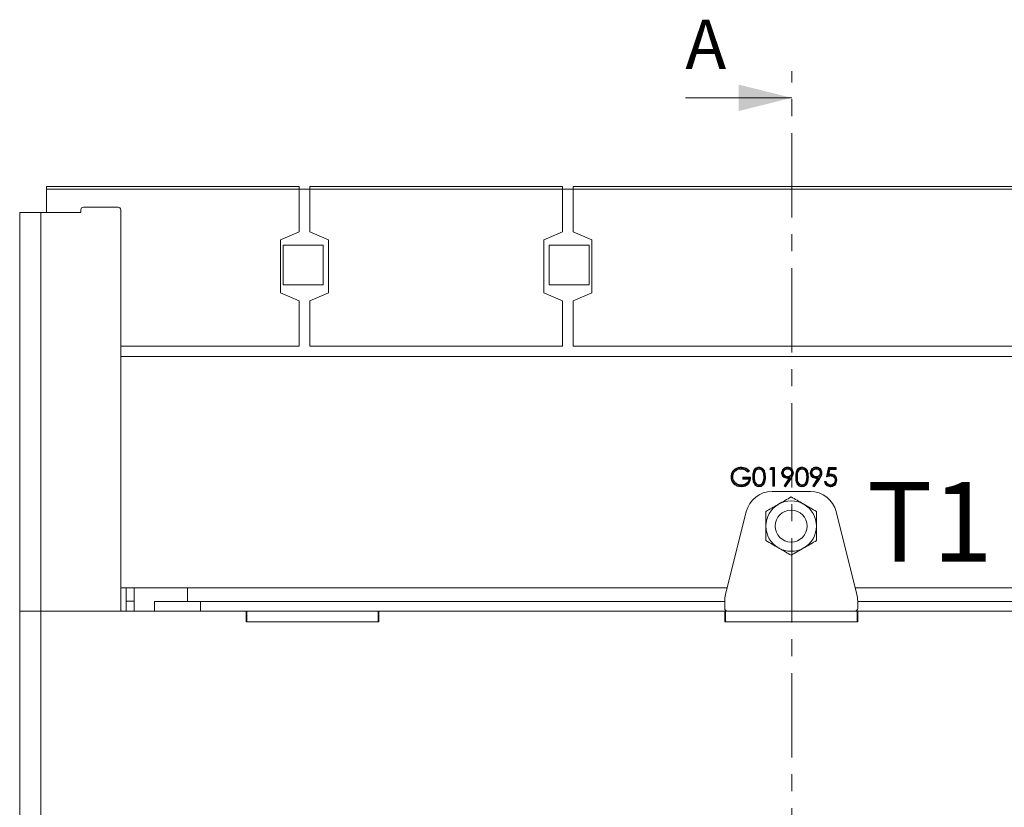
# Model space of a CAD drawing. Extents: x -5366 to -1512, y 1399 to 4105.
# Drawn here: x -3413 to -3043, y 3776 to 4073 of the extents above; entities that cross this region are included whole.
import ezdxf

# ---------------------------------------------------------------- set-up
doc = ezdxf.new("R2010")
doc.units = 0
doc.header["$LTSCALE"] = 5
doc.linetypes.add('CENTER', pattern=[10.16, 6.35, -1.27, 1.27, -1.27])
doc.styles.add('STANDARD-BrunnerGroßer Text', font='arial.ttf')

msp = doc.modelspace()

# ---------------------------------------------------------------- linework, layer by layer
at = {"color": 7, "linetype": 'CENTER', "lineweight": 15}
msp.add_line((-3123.07, 2728.34), (-3123.07, 4053.33), dxfattribs=at)
at = {"color": 7, "linetype": 'Continuous', "lineweight": 15}
for p, q in [((-3163.07, 4043.33), (-3123.07, 4043.33)), ((-3163.07, 4043.33), (-3123.07, 4043.33)), ((-3403.27, 4000.19), (-3403.27, 4009.94)), ((-3308.27, 4009.94), (-3403.27, 4009.94)), ((-3308.27, 3992.94), (-3308.27, 4009.94)), ((-3304.27, 3992.94), (-3304.27, 4009.94)), ((-3209.27, 4009.94), (-3304.27, 4009.94)), ((-3209.27, 3992.94), (-3209.27, 4009.94)), ((-3205.27, 3992.94), (-3205.27, 4009.94)), ((-2845.27, 4009.94), (-3205.27, 4009.94)), ((-3403.27, 4008.94), (-2843.27, 4008.94)), ((-3413.37, 3850.19), (-3413.37, 4000.19)), ((-3405.37, 4000.19), (-3413.37, 4000.19)), ((-3405.37, 3850.19), (-3405.37, 4000.19)), ((-3390.37, 4000.19), (-3405.37, 4000.19)), ((-3390.37, 4001.19), (-3390.37, 4000.19)), ((-3389.37, 4002.19), (-3376.37, 4002.19)), ((-3375.37, 3850.19), (-3375.37, 4001.19)), ((-3315.27, 3989.94), (-3308.27, 3992.94)), ((-3304.27, 3992.94), (-3297.27, 3989.94)), ((-3216.27, 3989.94), (-3209.27, 3992.94)), ((-3205.27, 3992.94), (-3198.27, 3989.94)), ((-3315.27, 3969.94), (-3315.27, 3989.94)), ((-3314.27, 3987.94), (-3314.27, 3972.94)), ((-3299.27, 3987.94), (-3314.27, 3987.94)), ((-3299.27, 3972.94), (-3299.27, 3987.94)), ((-3297.27, 3989.94), (-3297.27, 3969.94)), ((-3216.27, 3969.94), (-3216.27, 3989.94)), ((-3199.27, 3987.94), (-3214.27, 3987.94)), ((-3214.27, 3987.94), (-3214.27, 3972.94)), ((-3199.27, 3972.94), (-3199.27, 3987.94)), ((-3198.27, 3989.94), (-3198.27, 3969.94)), ((-3314.27, 3972.94), (-3299.27, 3972.94)), ((-3214.27, 3972.94), (-3199.27, 3972.94)), ((-3308.27, 3966.94), (-3315.27, 3969.94)), ((-3297.27, 3969.94), (-3304.27, 3966.94)), ((-3209.27, 3966.94), (-3216.27, 3969.94)), ((-3198.27, 3969.94), (-3205.27, 3966.94)), ((-3308.27, 3949.94), (-3308.27, 3966.94)), ((-3304.27, 3949.94), (-3304.27, 3966.94)), ((-3209.27, 3949.94), (-3209.27, 3966.94)), ((-3205.27, 3949.94), (-3205.27, 3966.94)), ((-3308.27, 3949.94), (-3375.37, 3949.94)), ((-3209.27, 3949.94), (-3304.27, 3949.94)), ((-2871.17, 3949.94), (-3205.27, 3949.94)), ((-2871.17, 3945.94), (-3375.37, 3945.94)), ((-3142.14, 3903.81), (-3142.14, 3903.63)), ((-3138.98, 3902.98), (-3139.52, 3902.46)), ((-3139.24, 3902.98), (-3139.52, 3902.71)), ((-3135.36, 3903.81), (-3135.36, 3903.63)), ((-3131.26, 3903.45), (-3130.85, 3904.17)), ((-3130.95, 3903.63), (-3131.26, 3903.45)), ((-3130.18, 3903.45), (-3131.26, 3903.45)), ((-3130.95, 3903.63), (-3130.74, 3903.99)), ((-3130, 3903.63), (-3130.95, 3903.63)), ((-3130.85, 3904.17), (-3129.55, 3904.17)), ((-3130.74, 3903.99), (-3130.85, 3904.17)), ((-3130.74, 3903.99), (-3129.74, 3903.99)), ((-3130, 3903.63), (-3130.18, 3903.45)), ((-3130.18, 3897.17), (-3130.18, 3903.45)), ((-3130, 3897.35), (-3130, 3903.63)), ((-3129.74, 3903.99), (-3129.55, 3904.17)), ((-3129.74, 3903.99), (-3129.74, 3897.35)), ((-3129.55, 3904.17), (-3129.55, 3897.17)), ((-3124.67, 3903.81), (-3124.67, 3903.63)), ((-3119.21, 3903.81), (-3119.21, 3903.63)), ((-3113.9, 3903.81), (-3113.9, 3903.63)), ((-3109.99, 3900.67), (-3109.27, 3904.17)), ((-3109.75, 3900.95), (-3109.12, 3903.99)), ((-3108.93, 3903.63), (-3109.4, 3901.36)), ((-3109.27, 3904.17), (-3106.4, 3904.17)), ((-3109.12, 3903.99), (-3109.27, 3904.17)), ((-3108.78, 3903.45), (-3109.16, 3901.61)), ((-3109.12, 3903.99), (-3106.58, 3903.99)), ((-3108.93, 3903.63), (-3108.78, 3903.45)), ((-3106.58, 3903.63), (-3108.93, 3903.63)), ((-3106.4, 3903.45), (-3108.78, 3903.45)), ((-3106.58, 3903.99), (-3106.4, 3904.17)), ((-3106.58, 3903.99), (-3106.58, 3903.63)), ((-3106.58, 3903.63), (-3106.4, 3903.45)), ((-3106.4, 3904.17), (-3106.4, 3903.45)), ((-3145.44, 3900.7), (-3145.26, 3900.7)), ((-3141.49, 3900.58), (-3138.53, 3900.58)), ((-3141.49, 3899.86), (-3141.49, 3900.58)), ((-3141.31, 3900.4), (-3141.49, 3900.58)), ((-3141.31, 3900.04), (-3141.49, 3899.86)), ((-3139.16, 3899.86), (-3141.49, 3899.86)), ((-3141.31, 3900.04), (-3141.31, 3900.4)), ((-3141.31, 3900.4), (-3138.72, 3900.4)), ((-3138.94, 3900.04), (-3141.31, 3900.04)), ((-3138.94, 3900.04), (-3139.16, 3899.86)), ((-3137.54, 3900.67), (-3137.72, 3900.67)), ((-3137.27, 3900.67), (-3137.09, 3900.67)), ((-3133.69, 3898.85), (-3133.86, 3898.91)), ((-3133.41, 3900.67), (-3133.59, 3900.67)), ((-3126.42, 3902.24), (-3126.23, 3902.24)), ((-3125.93, 3897.34), (-3123.98, 3900.18)), ((-3125.68, 3897.39), (-3123.6, 3900.42)), ((-3123.42, 3900.24), (-3125.47, 3897.24)), ((-3123.27, 3900.14), (-3125.43, 3896.99)), ((-3124.6, 3900.67), (-3124.6, 3900.85)), ((-3123.6, 3900.42), (-3123.98, 3900.18)), ((-3122.91, 3902.24), (-3123.09, 3902.24)), ((-3121.38, 3900.67), (-3121.57, 3900.67)), ((-3121.12, 3900.67), (-3120.94, 3900.67)), ((-3117.53, 3898.85), (-3117.7, 3898.91)), ((-3117.26, 3900.67), (-3117.44, 3900.67)), ((-3115.65, 3902.24), (-3115.46, 3902.24)), ((-3115.16, 3897.34), (-3113.21, 3900.18)), ((-3114.91, 3897.39), (-3112.83, 3900.42)), ((-3112.65, 3900.24), (-3114.7, 3897.24)), ((-3112.5, 3900.14), (-3114.66, 3896.99)), ((-3113.83, 3900.67), (-3113.83, 3900.85)), ((-3112.83, 3900.42), (-3113.21, 3900.18)), ((-3112.14, 3902.24), (-3112.32, 3902.24)), ((-3110.71, 3898.96), (-3110.08, 3898.96)), ((-3110.49, 3898.78), (-3110.22, 3898.78)), ((-3109.4, 3901.36), (-3109.16, 3901.61)), ((-3108.45, 3901.21), (-3108.45, 3901.03)), ((-3106.58, 3899.48), (-3106.76, 3899.48)), ((-3144.89, 3898.43), (-3145.03, 3898.31)), ((-3141.94, 3897.53), (-3141.94, 3897.71)), ((-3135.36, 3897.53), (-3135.36, 3897.71)), ((-3130.46, 3895.19), (-3116.07, 3895.19)), ((-3130, 3897.35), (-3130.18, 3897.17)), ((-3129.55, 3897.17), (-3130.18, 3897.17)), ((-3129.74, 3897.35), (-3130, 3897.35)), ((-3129.74, 3897.35), (-3129.55, 3897.17)), ((-3125.68, 3897.39), (-3125.93, 3897.34)), ((-3125.43, 3896.99), (-3125.93, 3897.34)), ((-3125.47, 3897.24), (-3125.68, 3897.39)), ((-3125.47, 3897.24), (-3125.43, 3896.99)), ((-3119.21, 3897.53), (-3119.21, 3897.71)), ((-3114.91, 3897.39), (-3115.16, 3897.34)), ((-3114.66, 3896.99), (-3115.16, 3897.34)), ((-3114.7, 3897.24), (-3114.91, 3897.39)), ((-3114.7, 3897.24), (-3114.66, 3896.99)), ((-3108.54, 3897.53), (-3108.54, 3897.71)), ((-3147.97, 3856.39), (-3140.16, 3887.62)), ((-3106.37, 3887.62), (-3098.57, 3856.39)), ((-3147.33, 3858.94), (-3375.37, 3858.94)), ((-3373.27, 3850.19), (-3373.27, 3858.94)), ((-3370.27, 3850.19), (-3370.27, 3858.94)), ((-3350.27, 3858.94), (-3350.27, 3853.74)), ((-2871.17, 3858.94), (-3099.2, 3858.94)), ((-3370.27, 3853.94), (-3373.27, 3853.94)), ((-3362.66, 3850.19), (-3362.66, 3853.74)), ((-3345.34, 3853.74), (-3362.66, 3853.74)), ((-3345.34, 3853.74), (-3345.34, 3850.19)), ((-3345.34, 3853.74), (-3148.27, 3853.74)), ((-3148.27, 3851.19), (-3148.27, 3853.96)), ((-3098.27, 3853.96), (-3098.27, 3851.19)), ((-3098.27, 3853.74), (-2901.19, 3853.74)), ((-3413.37, 3033.6), (-3413.37, 3850.19)), ((-3413.37, 3850.19), (-3405.37, 3850.19)), ((-3413.37, 3850.19), (-3405.37, 3850.19)), ((-3405.37, 3850.19), (-3405.37, 3033.6)), ((-3328.27, 3850.19), (-3405.37, 3850.19)), ((-3328.27, 3850.19), (-3405.37, 3850.19)), ((-3328.27, 3850.19), (-3328.02, 3850.19)), ((-3328.27, 3850.19), (-3328.27, 3846.09)), ((-3328.27, 3850.19), (-3328.02, 3850.19)), ((-3328.27, 3850.19), (-3328.27, 3846.09)), ((-3328.02, 3846.19), (-3328.02, 3850.19)), ((-3328.02, 3850.19), (-3278.52, 3850.19)), ((-3328.02, 3846.19), (-3328.02, 3850.19)), ((-3328.02, 3850.19), (-3278.52, 3850.19)), ((-3278.52, 3846.19), (-3278.52, 3850.19)), ((-3278.52, 3850.19), (-3278.27, 3850.19)), ((-3278.52, 3846.19), (-3278.52, 3850.19)), ((-3278.52, 3850.19), (-3278.27, 3850.19)), ((-3278.27, 3846.09), (-3278.27, 3850.19)), ((-3148.27, 3850.19), (-3278.27, 3850.19)), ((-3278.27, 3846.09), (-3278.27, 3850.19)), ((-3148.27, 3850.19), (-3278.27, 3850.19)), ((-3148.27, 3850.19), (-3148.02, 3850.19)), ((-3148.27, 3850.19), (-3148.27, 3846.09)), ((-3148.27, 3850.19), (-3148.02, 3850.19)), ((-3148.27, 3850.19), (-3148.27, 3846.09)), ((-3148.02, 3850.19), (-3098.52, 3850.19)), ((-3148.02, 3846.19), (-3148.02, 3850.19)), ((-3148.02, 3850.19), (-3098.52, 3850.19)), ((-3148.02, 3846.19), (-3148.02, 3850.19)), ((-3098.52, 3846.19), (-3098.52, 3850.19)), ((-3098.52, 3850.19), (-3098.27, 3850.19)), ((-3098.52, 3846.19), (-3098.52, 3850.19)), ((-3098.52, 3850.19), (-3098.27, 3850.19)), ((-3098.27, 3846.09), (-3098.27, 3850.19)), ((-2968.27, 3850.19), (-3098.27, 3850.19)), ((-3098.27, 3846.09), (-3098.27, 3850.19)), ((-2968.27, 3850.19), (-3098.27, 3850.19)), ((-3328.27, 3846.19), (-3328.02, 3846.19)), ((-3328.27, 3846.19), (-3328.02, 3846.19)), ((-3328.27, 3846.09), (-3278.27, 3846.09)), ((-3328.27, 3846.09), (-3278.27, 3846.09)), ((-3328.02, 3846.19), (-3278.52, 3846.19)), ((-3328.02, 3846.09), (-3328.02, 3846.19)), ((-3328.02, 3846.19), (-3278.52, 3846.19)), ((-3328.02, 3846.09), (-3328.02, 3846.19)), ((-3278.52, 3846.19), (-3278.27, 3846.19)), ((-3278.52, 3846.19), (-3278.52, 3846.09)), ((-3278.52, 3846.19), (-3278.27, 3846.19)), ((-3278.52, 3846.19), (-3278.52, 3846.09)), ((-3148.27, 3846.19), (-3148.02, 3846.19)), ((-3148.27, 3846.19), (-3148.02, 3846.19)), ((-3148.27, 3846.09), (-3098.27, 3846.09)), ((-3148.27, 3846.09), (-3098.27, 3846.09)), ((-3148.02, 3846.19), (-3098.52, 3846.19)), ((-3148.02, 3846.09), (-3148.02, 3846.19)), ((-3148.02, 3846.19), (-3098.52, 3846.19)), ((-3148.02, 3846.09), (-3148.02, 3846.19)), ((-3098.52, 3846.19), (-3098.27, 3846.19)), ((-3098.52, 3846.19), (-3098.52, 3846.09)), ((-3098.52, 3846.19), (-3098.27, 3846.19)), ((-3098.52, 3846.19), (-3098.52, 3846.09))]:
    msp.add_line(p, q, dxfattribs=at)
at = {"color": 7, "linetype": 'Continuous', "lineweight": 15, "flags": 128}
for points in [[(-3142.12, 3904.17), (-3142.12, 3904.22), (-3142.12, 3904.28), (-3142.12, 3904.35)], [(-3135.38, 3904.17), (-3135.38, 3904.22), (-3135.38, 3904.28), (-3135.38, 3904.35)], [(-3124.63, 3904.17), (-3124.63, 3904.22), (-3124.63, 3904.28), (-3124.63, 3904.35)], [(-3119.23, 3904.17), (-3119.23, 3904.22), (-3119.23, 3904.28), (-3119.23, 3904.35)], [(-3113.86, 3904.17), (-3113.86, 3904.22), (-3113.86, 3904.28), (-3113.86, 3904.35)], [(-3145.71, 3900.67), (-3145.76, 3900.67), (-3145.81, 3900.67), (-3145.89, 3900.67)], [(-3133.15, 3900.67), (-3133.09, 3900.67), (-3133.04, 3900.67), (-3132.96, 3900.67)], [(-3126.68, 3902.2), (-3126.73, 3902.2), (-3126.79, 3902.21), (-3126.86, 3902.21)], [(-3124.72, 3900.31), (-3124.72, 3900.26), (-3124.72, 3900.2), (-3124.72, 3900.13)], [(-3123.42, 3900.24), (-3123.38, 3900.21), (-3123.33, 3900.18), (-3123.27, 3900.14)], [(-3122.65, 3902.2), (-3122.59, 3902.2), (-3122.54, 3902.2), (-3122.46, 3902.2)], [(-3116.99, 3900.67), (-3116.94, 3900.67), (-3116.88, 3900.67), (-3116.81, 3900.67)], [(-3115.91, 3902.2), (-3115.96, 3902.2), (-3116.02, 3902.21), (-3116.09, 3902.21)], [(-3113.95, 3900.31), (-3113.95, 3900.26), (-3113.95, 3900.2), (-3113.95, 3900.13)], [(-3112.65, 3900.24), (-3112.61, 3900.21), (-3112.56, 3900.18), (-3112.5, 3900.14)], [(-3111.88, 3902.2), (-3111.82, 3902.2), (-3111.77, 3902.2), (-3111.69, 3902.2)], [(-3108.33, 3901.56), (-3108.33, 3901.62), (-3108.33, 3901.67), (-3108.33, 3901.75)], [(-3106.31, 3899.46), (-3106.26, 3899.46), (-3106.2, 3899.46), (-3106.13, 3899.46)], [(-3142, 3897.17), (-3142, 3897.12), (-3142, 3897.06), (-3142, 3896.99)], [(-3135.38, 3897.17), (-3135.38, 3897.12), (-3135.38, 3897.06), (-3135.38, 3896.99)], [(-3119.23, 3897.17), (-3119.23, 3897.12), (-3119.23, 3897.06), (-3119.23, 3896.99)], [(-3108.57, 3897.17), (-3108.57, 3897.12), (-3108.57, 3897.06), (-3108.57, 3896.99)]]:
    msp.add_lwpolyline(points, dxfattribs=at)
at = {"color": 7, "linetype": 'Continuous', "lineweight": 15}
msp.add_circle((-3123.27, 3882.19), 6, dxfattribs=at)
for centre, radius, start, end in [((-3389.37, 4001.19), 1, 90, 180), ((-3376.37, 4001.19), 1, 0, 90), ((-3130.46, 3885.19), 10, 90, 165.9638), ((-3116.07, 3885.19), 10, 14.0362, 90), ((-3123.27, 3882.19), 9.5, 60, 120), ((-3123.27, 3882.19), 9.5, 120, 180), ((-3123.27, 3882.19), 9.5, 0, 60), ((-3123.27, 3882.19), 9.5, 180, 240), ((-3123.27, 3882.19), 9.5, 300, 0), ((-3123.27, 3882.19), 9.5, 240, 300), ((-3138.27, 3853.96), 10, 165.9638, 180), ((-3108.27, 3853.96), 10, 0, 14.0362), ((-3147.27, 3851.19), 1, 180, 270), ((-3099.27, 3851.19), 1, 270, 0)]:
    msp.add_arc(centre, radius, start, end, dxfattribs=at)
for points, knots in [([(-3145.89, 3900.67), (-3145.84, 3901.11), (-3145.76, 3901.97), (-3145.08, 3903.11), (-3144.11, 3903.91), (-3143.07, 3904.3), (-3142.4, 3904.34), (-3142.12, 3904.35)], [0, 0, 0, 0, 0.221163, 0.442903, 0.654834, 0.858922, 1, 1, 1, 1]), ([(-3145.71, 3900.67), (-3145.66, 3901.11), (-3145.57, 3901.98), (-3144.87, 3903.07), (-3143.9, 3903.82), (-3142.94, 3904.13), (-3142.34, 3904.16), (-3142.12, 3904.17)], [0, 0, 0, 0, 0.232989, 0.46663, 0.676368, 0.883135, 1, 1, 1, 1]), ([(-3142.14, 3903.81), (-3142.56, 3903.77), (-3143.39, 3903.68), (-3144.46, 3903.02), (-3145.17, 3902.09), (-3145.42, 3901.27), (-3145.44, 3900.81), (-3145.44, 3900.7)], [0, 0, 0, 0, 0.248834, 0.497915, 0.726542, 0.934865, 1, 1, 1, 1]), ([(-3142.14, 3903.63), (-3142.53, 3903.59), (-3143.31, 3903.5), (-3144.32, 3902.89), (-3144.99, 3902.02), (-3145.24, 3901.24), (-3145.26, 3900.81), (-3145.26, 3900.7)], [0, 0, 0, 0, 0.247007, 0.49421, 0.725247, 0.932231, 1, 1, 1, 1]), ([(-3139.52, 3902.71), (-3139.86, 3902.98), (-3140.54, 3903.51), (-3141.5, 3903.79), (-3142.04, 3903.81), (-3142.14, 3903.81)], [0, 0, 0, 0, 0.445318, 0.891632, 1, 1, 1, 1]), ([(-3139.52, 3902.46), (-3139.85, 3902.74), (-3140.51, 3903.3), (-3141.48, 3903.61), (-3142.03, 3903.63), (-3142.14, 3903.63)], [0, 0, 0, 0, 0.43845, 0.879793, 1, 1, 1, 1]), ([(-3142.12, 3904.35), (-3141.69, 3904.31), (-3140.83, 3904.24), (-3139.76, 3903.68), (-3139.21, 3903.18), (-3138.98, 3902.98)], [0, 0, 0, 0, 0.366283, 0.734255, 1, 1, 1, 1]), ([(-3142.12, 3904.17), (-3141.69, 3904.13), (-3140.82, 3904.06), (-3139.87, 3903.52), (-3139.39, 3903.11), (-3139.24, 3902.98)], [0, 0, 0, 0, 0.404539, 0.811093, 1, 1, 1, 1]), ([(-3139.52, 3902.71), (-3139.52, 3902.67), (-3139.52, 3902.59), (-3139.52, 3902.51), (-3139.52, 3902.46)], [0, 0, 0, 0, 0.4999993, 1, 1, 1, 1]), ([(-3139.24, 3902.98), (-3139.2, 3902.98), (-3139.11, 3902.98), (-3139.02, 3902.98), (-3138.98, 3902.98)], [0, 0, 0, 0, 0.499998, 1, 1, 1, 1]), ([(-3137.72, 3900.67), (-3137.71, 3901.09), (-3137.69, 3901.95), (-3137.39, 3903.06), (-3136.82, 3903.83), (-3136.15, 3904.27), (-3135.63, 3904.32), (-3135.38, 3904.35)], [0, 0, 0, 0, 0.261784, 0.526572, 0.685979, 0.846617, 1, 1, 1, 1]), ([(-3137.54, 3900.67), (-3137.53, 3901.09), (-3137.51, 3901.95), (-3137.2, 3903.03), (-3136.64, 3903.74), (-3136.04, 3904.11), (-3135.59, 3904.15), (-3135.38, 3904.17)], [0, 0, 0, 0, 0.278016, 0.559868, 0.711004, 0.863186, 1, 1, 1, 1]), ([(-3135.36, 3903.81), (-3135.58, 3903.79), (-3136, 3903.73), (-3136.53, 3903.37), (-3136.95, 3902.82), (-3137.25, 3901.9), (-3137.27, 3901.14), (-3137.27, 3900.67)], [0, 0, 0, 0, 0.156933, 0.305773, 0.453167, 0.656255, 1, 1, 1, 1]), ([(-3135.36, 3903.63), (-3135.57, 3903.6), (-3135.97, 3903.55), (-3136.44, 3903.2), (-3136.81, 3902.68), (-3137.07, 3901.81), (-3137.08, 3901.11), (-3137.09, 3900.67)], [0, 0, 0, 0, 0.1653583, 0.306368, 0.4493824, 0.6587313, 1, 1, 1, 1]), ([(-3135.38, 3904.35), (-3135.16, 3904.33), (-3134.7, 3904.29), (-3134.07, 3903.94), (-3133.5, 3903.31), (-3133.02, 3902.21), (-3132.98, 3901.26), (-3132.96, 3900.67)], [0, 0, 0, 0, 0.13091, 0.282866, 0.426102, 0.641802, 1, 1, 1, 1]), ([(-3135.38, 3904.17), (-3135.16, 3904.15), (-3134.72, 3904.11), (-3134.13, 3903.76), (-3133.62, 3903.16), (-3133.19, 3902.12), (-3133.16, 3901.22), (-3133.15, 3900.67)], [0, 0, 0, 0, 0.139237, 0.287627, 0.424407, 0.641991, 1, 1, 1, 1]), ([(-3133.41, 3900.67), (-3133.43, 3901.1), (-3133.45, 3901.84), (-3133.76, 3902.77), (-3134.2, 3903.38), (-3134.74, 3903.74), (-3135.15, 3903.79), (-3135.36, 3903.81)], [0, 0, 0, 0, 0.3113, 0.5427, 0.696663, 0.851767, 1, 1, 1, 1]), ([(-3133.59, 3900.67), (-3133.61, 3901.1), (-3133.63, 3901.81), (-3133.92, 3902.67), (-3134.3, 3903.22), (-3134.79, 3903.56), (-3135.17, 3903.61), (-3135.36, 3903.63)], [0, 0, 0, 0, 0.334479, 0.5526, 0.703448, 0.855679, 1, 1, 1, 1]), ([(-3126.86, 3902.21), (-3126.83, 3902.49), (-3126.78, 3902.99), (-3126.37, 3903.63), (-3125.83, 3904.06), (-3125.22, 3904.31), (-3124.81, 3904.34), (-3124.63, 3904.35)], [0, 0, 0, 0, 0.243928, 0.440324, 0.636459, 0.848778, 1, 1, 1, 1]), ([(-3126.68, 3902.2), (-3126.66, 3902.42), (-3126.63, 3902.84), (-3126.32, 3903.41), (-3125.85, 3903.83), (-3125.27, 3904.11), (-3124.84, 3904.15), (-3124.63, 3904.17)], [0, 0, 0, 0, 0.2042987, 0.4002304, 0.596077, 0.8008812, 1, 1, 1, 1]), ([(-3124.67, 3903.81), (-3124.88, 3903.79), (-3125.3, 3903.76), (-3125.84, 3903.45), (-3126.22, 3903.03), (-3126.4, 3902.6), (-3126.41, 3902.34), (-3126.42, 3902.24)], [0, 0, 0, 0, 0.247487, 0.475982, 0.704481, 0.883818, 1, 1, 1, 1]), ([(-3124.67, 3903.63), (-3124.88, 3903.61), (-3125.28, 3903.57), (-3125.77, 3903.26), (-3126.09, 3902.89), (-3126.22, 3902.52), (-3126.23, 3902.31), (-3126.23, 3902.24)], [0, 0, 0, 0, 0.2786161, 0.5059381, 0.7332527, 0.9062089, 1, 1, 1, 1]), ([(-3122.91, 3902.24), (-3122.93, 3902.43), (-3122.97, 3902.8), (-3123.31, 3903.29), (-3123.78, 3903.65), (-3124.28, 3903.8), (-3124.57, 3903.81), (-3124.67, 3903.81)], [0, 0, 0, 0, 0.219888, 0.422142, 0.65973, 0.892256, 1, 1, 1, 1]), ([(-3123.09, 3902.24), (-3123.11, 3902.4), (-3123.14, 3902.72), (-3123.44, 3903.15), (-3123.86, 3903.48), (-3124.3, 3903.62), (-3124.58, 3903.63), (-3124.67, 3903.63)], [0, 0, 0, 0, 0.2079783, 0.4071918, 0.6490571, 0.88485, 1, 1, 1, 1]), ([(-3124.63, 3904.35), (-3124.34, 3904.32), (-3123.81, 3904.26), (-3123.15, 3903.84), (-3122.71, 3903.28), (-3122.49, 3902.7), (-3122.47, 3902.33), (-3122.46, 3902.2)], [0, 0, 0, 0, 0.257704, 0.466282, 0.675296, 0.880892, 1, 1, 1, 1]), ([(-3124.63, 3904.17), (-3124.37, 3904.14), (-3123.89, 3904.09), (-3123.28, 3903.71), (-3122.88, 3903.2), (-3122.67, 3902.67), (-3122.65, 3902.33), (-3122.65, 3902.2)], [0, 0, 0, 0, 0.2541491, 0.4625725, 0.6715185, 0.875565, 1, 1, 1, 1]), ([(-3121.57, 3900.67), (-3121.56, 3901.09), (-3121.54, 3901.95), (-3121.24, 3903.06), (-3120.66, 3903.83), (-3119.99, 3904.27), (-3119.48, 3904.32), (-3119.23, 3904.35)], [0, 0, 0, 0, 0.261784, 0.526572, 0.685979, 0.846617, 1, 1, 1, 1]), ([(-3121.38, 3900.67), (-3121.38, 3901.09), (-3121.36, 3901.95), (-3121.05, 3903.03), (-3120.48, 3903.74), (-3119.88, 3904.11), (-3119.44, 3904.15), (-3119.23, 3904.17)], [0, 0, 0, 0, 0.278016, 0.559868, 0.711004, 0.863186, 1, 1, 1, 1]), ([(-3119.21, 3903.81), (-3119.42, 3903.79), (-3119.84, 3903.73), (-3120.37, 3903.37), (-3120.79, 3902.82), (-3121.1, 3901.9), (-3121.11, 3901.14), (-3121.12, 3900.67)], [0, 0, 0, 0, 0.156933, 0.305773, 0.453167, 0.656255, 1, 1, 1, 1]), ([(-3119.21, 3903.63), (-3119.42, 3903.6), (-3119.81, 3903.55), (-3120.29, 3903.2), (-3120.66, 3902.68), (-3120.92, 3901.81), (-3120.93, 3901.11), (-3120.94, 3900.67)], [0, 0, 0, 0, 0.165358, 0.306368, 0.449382, 0.658731, 1, 1, 1, 1]), ([(-3119.23, 3904.35), (-3119.01, 3904.33), (-3118.54, 3904.29), (-3117.91, 3903.94), (-3117.34, 3903.31), (-3116.86, 3902.21), (-3116.83, 3901.26), (-3116.81, 3900.67)], [0, 0, 0, 0, 0.13091, 0.282866, 0.426102, 0.641802, 1, 1, 1, 1]), ([(-3119.23, 3904.17), (-3119.01, 3904.15), (-3118.56, 3904.11), (-3117.98, 3903.76), (-3117.47, 3903.16), (-3117.04, 3902.12), (-3117.01, 3901.22), (-3116.99, 3900.67)], [0, 0, 0, 0, 0.139237, 0.287627, 0.424407, 0.641991, 1, 1, 1, 1]), ([(-3117.26, 3900.67), (-3117.27, 3901.1), (-3117.3, 3901.84), (-3117.6, 3902.77), (-3118.04, 3903.38), (-3118.58, 3903.74), (-3119, 3903.79), (-3119.21, 3903.81)], [0, 0, 0, 0, 0.3113, 0.5427, 0.696663, 0.851767, 1, 1, 1, 1]), ([(-3117.44, 3900.67), (-3117.45, 3901.1), (-3117.48, 3901.81), (-3117.77, 3902.67), (-3118.15, 3903.22), (-3118.64, 3903.56), (-3119.02, 3903.61), (-3119.21, 3903.63)], [0, 0, 0, 0, 0.334479, 0.5526, 0.703448, 0.855679, 1, 1, 1, 1]), ([(-3116.09, 3902.21), (-3116.06, 3902.49), (-3116.01, 3902.99), (-3115.61, 3903.63), (-3115.06, 3904.06), (-3114.45, 3904.31), (-3114.04, 3904.34), (-3113.86, 3904.35)], [0, 0, 0, 0, 0.243928, 0.440324, 0.636459, 0.848778, 1, 1, 1, 1]), ([(-3115.91, 3902.2), (-3115.89, 3902.42), (-3115.86, 3902.84), (-3115.55, 3903.41), (-3115.08, 3903.83), (-3114.5, 3904.11), (-3114.07, 3904.15), (-3113.86, 3904.17)], [0, 0, 0, 0, 0.2042987, 0.4002304, 0.596077, 0.8008812, 1, 1, 1, 1]), ([(-3113.9, 3903.81), (-3114.11, 3903.79), (-3114.53, 3903.76), (-3115.07, 3903.45), (-3115.45, 3903.03), (-3115.63, 3902.6), (-3115.64, 3902.34), (-3115.65, 3902.24)], [0, 0, 0, 0, 0.2474868, 0.475982, 0.704481, 0.8838183, 1, 1, 1, 1]), ([(-3113.9, 3903.63), (-3114.11, 3903.61), (-3114.51, 3903.57), (-3115, 3903.26), (-3115.32, 3902.89), (-3115.45, 3902.52), (-3115.46, 3902.31), (-3115.46, 3902.24)], [0, 0, 0, 0, 0.278616, 0.505938, 0.733253, 0.906209, 1, 1, 1, 1]), ([(-3112.14, 3902.24), (-3112.16, 3902.43), (-3112.2, 3902.8), (-3112.54, 3903.29), (-3113.01, 3903.65), (-3113.51, 3903.8), (-3113.8, 3903.81), (-3113.9, 3903.81)], [0, 0, 0, 0, 0.219888, 0.422142, 0.65973, 0.892256, 1, 1, 1, 1]), ([(-3112.32, 3902.24), (-3112.34, 3902.4), (-3112.37, 3902.72), (-3112.67, 3903.15), (-3113.09, 3903.48), (-3113.54, 3903.62), (-3113.81, 3903.63), (-3113.9, 3903.63)], [0, 0, 0, 0, 0.207978, 0.407192, 0.649057, 0.88485, 1, 1, 1, 1]), ([(-3113.86, 3904.35), (-3113.57, 3904.32), (-3113.04, 3904.26), (-3112.38, 3903.84), (-3111.94, 3903.28), (-3111.72, 3902.7), (-3111.7, 3902.33), (-3111.69, 3902.2)], [0, 0, 0, 0, 0.257704, 0.466282, 0.675296, 0.880892, 1, 1, 1, 1]), ([(-3113.86, 3904.17), (-3113.6, 3904.14), (-3113.12, 3904.09), (-3112.51, 3903.71), (-3112.11, 3903.2), (-3111.9, 3902.67), (-3111.88, 3902.33), (-3111.88, 3902.2)], [0, 0, 0, 0, 0.254149, 0.462573, 0.671519, 0.875565, 1, 1, 1, 1]), ([(-3145.03, 3898.31), (-3145.16, 3898.48), (-3145.53, 3898.96), (-3145.84, 3899.78), (-3145.87, 3900.42), (-3145.89, 3900.67)], [0, 0, 0, 0, 0.250174, 0.707799, 1, 1, 1, 1]), ([(-3144.89, 3898.43), (-3145.02, 3898.6), (-3145.37, 3899.06), (-3145.66, 3899.85), (-3145.69, 3900.45), (-3145.71, 3900.67)], [0, 0, 0, 0, 0.263129, 0.718665, 1, 1, 1, 1]), ([(-3145.44, 3900.7), (-3145.4, 3900.34), (-3145.32, 3899.63), (-3144.74, 3898.7), (-3143.91, 3898), (-3142.94, 3897.59), (-3142.25, 3897.55), (-3141.94, 3897.53)], [0, 0, 0, 0, 0.203789, 0.407907, 0.610208, 0.820204, 1, 1, 1, 1]), ([(-3145.26, 3900.7), (-3145.22, 3900.37), (-3145.15, 3899.7), (-3144.6, 3898.82), (-3143.82, 3898.16), (-3142.9, 3897.77), (-3142.25, 3897.73), (-3141.94, 3897.71)], [0, 0, 0, 0, 0.201986, 0.404265, 0.606, 0.81553, 1, 1, 1, 1]), ([(-3138.53, 3900.58), (-3138.56, 3900.15), (-3138.62, 3899.28), (-3139.21, 3898.15), (-3140.09, 3897.4), (-3141.06, 3897.04), (-3141.7, 3897.01), (-3142, 3896.99)], [0, 0, 0, 0, 0.22918, 0.461366, 0.658523, 0.841784, 1, 1, 1, 1]), ([(-3138.72, 3900.4), (-3138.76, 3899.97), (-3138.85, 3899.19), (-3139.42, 3898.22), (-3140.19, 3897.56), (-3141.1, 3897.22), (-3141.71, 3897.19), (-3142, 3897.17)], [0, 0, 0, 0, 0.251079, 0.447465, 0.644126, 0.831865, 1, 1, 1, 1]), ([(-3141.94, 3897.53), (-3141.5, 3897.57), (-3140.74, 3897.63), (-3139.81, 3898.22), (-3139.2, 3898.95), (-3139.01, 3899.62), (-3138.95, 3899.97), (-3138.94, 3900.04)], [0, 0, 0, 0, 0.300539, 0.524289, 0.748676, 0.948205, 1, 1, 1, 1]), ([(-3141.94, 3897.71), (-3141.5, 3897.75), (-3140.77, 3897.82), (-3139.89, 3898.39), (-3139.34, 3899.07), (-3139.22, 3899.61), (-3139.16, 3899.86)], [0, 0, 0, 0, 0.337937, 0.568114, 0.799118, 1, 1, 1, 1]), ([(-3138.72, 3900.4), (-3138.68, 3900.43), (-3138.62, 3900.49), (-3138.56, 3900.55), (-3138.53, 3900.58)], [0, 0, 0, 0, 0.499999, 1, 1, 1, 1]), ([(-3135.38, 3896.99), (-3135.6, 3897.01), (-3136.06, 3897.05), (-3136.69, 3897.4), (-3137.23, 3898.03), (-3137.68, 3899.12), (-3137.71, 3900.07), (-3137.72, 3900.67)], [0, 0, 0, 0, 0.13206, 0.286547, 0.424619, 0.63441, 1, 1, 1, 1]), ([(-3135.38, 3897.17), (-3135.6, 3897.19), (-3136.04, 3897.23), (-3136.62, 3897.59), (-3137.1, 3898.18), (-3137.51, 3899.22), (-3137.53, 3900.11), (-3137.54, 3900.67)], [0, 0, 0, 0, 0.1405179, 0.289937, 0.4235622, 0.636444, 1, 1, 1, 1]), ([(-3137.27, 3900.67), (-3137.27, 3900.24), (-3137.25, 3899.52), (-3136.99, 3898.61), (-3136.57, 3898.01), (-3136.02, 3897.61), (-3135.58, 3897.56), (-3135.36, 3897.53)], [0, 0, 0, 0, 0.31125, 0.522657, 0.681237, 0.840523, 1, 1, 1, 1]), ([(-3137.09, 3900.67), (-3137.08, 3900.24), (-3137.07, 3899.56), (-3136.83, 3898.7), (-3136.45, 3898.15), (-3135.95, 3897.79), (-3135.56, 3897.73), (-3135.36, 3897.71)], [0, 0, 0, 0, 0.334359, 0.535279, 0.690364, 0.846285, 1, 1, 1, 1]), ([(-3132.96, 3900.67), (-3132.98, 3900.24), (-3133, 3899.38), (-3133.34, 3898.29), (-3133.92, 3897.52), (-3134.6, 3897.07), (-3135.12, 3897.02), (-3135.38, 3896.99)], [0, 0, 0, 0, 0.260376, 0.523578, 0.682473, 0.842265, 1, 1, 1, 1]), ([(-3133.15, 3900.67), (-3133.16, 3900.24), (-3133.18, 3899.38), (-3133.53, 3898.31), (-3134.11, 3897.6), (-3134.71, 3897.23), (-3135.17, 3897.19), (-3135.38, 3897.17)], [0, 0, 0, 0, 0.276428, 0.556349, 0.708925, 0.862144, 1, 1, 1, 1]), ([(-3135.36, 3897.71), (-3135.16, 3897.73), (-3134.78, 3897.78), (-3134.31, 3898.11), (-3134.02, 3898.5), (-3133.9, 3898.79), (-3133.86, 3898.91)], [0, 0, 0, 0, 0.289931, 0.54971, 0.810437, 1, 1, 1, 1]), ([(-3135.36, 3897.53), (-3135.14, 3897.55), (-3134.72, 3897.6), (-3134.2, 3897.96), (-3133.86, 3898.4), (-3133.74, 3898.72), (-3133.69, 3898.85)], [0, 0, 0, 0, 0.2846133, 0.5497176, 0.8120089, 1, 1, 1, 1]), ([(-3133.86, 3898.91), (-3133.8, 3899.11), (-3133.68, 3899.5), (-3133.61, 3900.1), (-3133.6, 3900.48), (-3133.59, 3900.67)], [0, 0, 0, 0, 0.357948, 0.67744, 1, 1, 1, 1]), ([(-3133.69, 3898.85), (-3133.62, 3899.05), (-3133.5, 3899.45), (-3133.42, 3900.06), (-3133.42, 3900.47), (-3133.41, 3900.67)], [0, 0, 0, 0, 0.3458293, 0.6712855, 1, 1, 1, 1]), ([(-3124.72, 3900.13), (-3125.01, 3900.16), (-3125.57, 3900.21), (-3126.25, 3900.68), (-3126.7, 3901.28), (-3126.85, 3901.83), (-3126.86, 3902.13), (-3126.86, 3902.21)], [0, 0, 0, 0, 0.259658, 0.505324, 0.721356, 0.934408, 1, 1, 1, 1]), ([(-3124.72, 3900.31), (-3124.93, 3900.33), (-3125.37, 3900.36), (-3125.95, 3900.68), (-3126.41, 3901.15), (-3126.65, 3901.7), (-3126.67, 3902.06), (-3126.68, 3902.2)], [0, 0, 0, 0, 0.212599, 0.426063, 0.639078, 0.861532, 1, 1, 1, 1]), ([(-3126.42, 3902.24), (-3126.4, 3902.06), (-3126.36, 3901.71), (-3126.04, 3901.23), (-3125.57, 3900.87), (-3125.06, 3900.69), (-3124.73, 3900.67), (-3124.6, 3900.67)], [0, 0, 0, 0, 0.202103, 0.396518, 0.626981, 0.855568, 1, 1, 1, 1]), ([(-3126.23, 3902.24), (-3126.22, 3902.09), (-3126.19, 3901.78), (-3125.91, 3901.37), (-3125.5, 3901.04), (-3125.03, 3900.87), (-3124.73, 3900.86), (-3124.6, 3900.85)], [0, 0, 0, 0, 0.192571, 0.38328, 0.613723, 0.842733, 1, 1, 1, 1]), ([(-3123.6, 3900.42), (-3123.71, 3900.4), (-3123.92, 3900.38), (-3124.21, 3900.34), (-3124.48, 3900.32), (-3124.64, 3900.31), (-3124.72, 3900.31)], [0, 0, 0, 0, 0.285004, 0.570013, 0.784715, 1, 1, 1, 1]), ([(-3123.98, 3900.18), (-3124.09, 3900.17), (-3124.26, 3900.15), (-3124.51, 3900.13), (-3124.65, 3900.13), (-3124.72, 3900.13)], [0, 0, 0, 0, 0.432281, 0.715905, 1, 1, 1, 1]), ([(-3124.6, 3900.67), (-3124.38, 3900.68), (-3123.99, 3900.71), (-3123.48, 3901), (-3123.11, 3901.4), (-3122.93, 3901.85), (-3122.92, 3902.14), (-3122.91, 3902.24)], [0, 0, 0, 0, 0.25045, 0.45702, 0.663373, 0.87837, 1, 1, 1, 1]), ([(-3124.6, 3900.85), (-3124.38, 3900.87), (-3124.01, 3900.9), (-3123.55, 3901.18), (-3123.24, 3901.55), (-3123.1, 3901.93), (-3123.1, 3902.17), (-3123.09, 3902.24)], [0, 0, 0, 0, 0.2823953, 0.4868601, 0.6909462, 0.903101, 1, 1, 1, 1]), ([(-3122.65, 3902.2), (-3122.68, 3901.91), (-3122.74, 3901.41), (-3123.08, 3900.78), (-3123.31, 3900.42), (-3123.42, 3900.24)], [0, 0, 0, 0, 0.404454, 0.699633, 1, 1, 1, 1]), ([(-3122.46, 3902.2), (-3122.5, 3901.89), (-3122.57, 3901.37), (-3122.91, 3900.7), (-3123.15, 3900.33), (-3123.27, 3900.14)], [0, 0, 0, 0, 0.411711, 0.703269, 1, 1, 1, 1]), ([(-3119.23, 3896.99), (-3119.44, 3897.01), (-3119.91, 3897.05), (-3120.53, 3897.4), (-3121.07, 3898.03), (-3121.53, 3899.12), (-3121.55, 3900.07), (-3121.57, 3900.67)], [0, 0, 0, 0, 0.13206, 0.286547, 0.424619, 0.63441, 1, 1, 1, 1]), ([(-3119.23, 3897.17), (-3119.44, 3897.19), (-3119.89, 3897.23), (-3120.46, 3897.59), (-3120.95, 3898.18), (-3121.35, 3899.22), (-3121.37, 3900.11), (-3121.38, 3900.67)], [0, 0, 0, 0, 0.140518, 0.289937, 0.423562, 0.636444, 1, 1, 1, 1]), ([(-3121.12, 3900.67), (-3121.11, 3900.24), (-3121.1, 3899.52), (-3120.84, 3898.61), (-3120.42, 3898.01), (-3119.86, 3897.61), (-3119.43, 3897.56), (-3119.21, 3897.53)], [0, 0, 0, 0, 0.31125, 0.522657, 0.681237, 0.840523, 1, 1, 1, 1]), ([(-3120.94, 3900.67), (-3120.93, 3900.24), (-3120.92, 3899.56), (-3120.67, 3898.7), (-3120.3, 3898.15), (-3119.8, 3897.79), (-3119.4, 3897.73), (-3119.21, 3897.71)], [0, 0, 0, 0, 0.334359, 0.535279, 0.690364, 0.846285, 1, 1, 1, 1]), ([(-3116.81, 3900.67), (-3116.82, 3900.24), (-3116.85, 3899.38), (-3117.18, 3898.29), (-3117.77, 3897.52), (-3118.44, 3897.07), (-3118.97, 3897.02), (-3119.23, 3896.99)], [0, 0, 0, 0, 0.260376, 0.523578, 0.682473, 0.842265, 1, 1, 1, 1]), ([(-3116.99, 3900.67), (-3117, 3900.24), (-3117.03, 3899.38), (-3117.37, 3898.31), (-3117.95, 3897.6), (-3118.56, 3897.23), (-3119.01, 3897.19), (-3119.23, 3897.17)], [0, 0, 0, 0, 0.276428, 0.556349, 0.708925, 0.862144, 1, 1, 1, 1]), ([(-3119.21, 3897.71), (-3119.01, 3897.73), (-3118.63, 3897.78), (-3118.16, 3898.11), (-3117.86, 3898.5), (-3117.75, 3898.79), (-3117.7, 3898.91)], [0, 0, 0, 0, 0.289931, 0.54971, 0.810437, 1, 1, 1, 1]), ([(-3119.21, 3897.53), (-3118.99, 3897.55), (-3118.57, 3897.6), (-3118.05, 3897.96), (-3117.71, 3898.4), (-3117.58, 3898.72), (-3117.53, 3898.85)], [0, 0, 0, 0, 0.284613, 0.549718, 0.812009, 1, 1, 1, 1]), ([(-3117.7, 3898.91), (-3117.64, 3899.11), (-3117.52, 3899.5), (-3117.45, 3900.1), (-3117.44, 3900.48), (-3117.44, 3900.67)], [0, 0, 0, 0, 0.357948, 0.67744, 1, 1, 1, 1]), ([(-3117.53, 3898.85), (-3117.47, 3899.05), (-3117.35, 3899.45), (-3117.27, 3900.06), (-3117.26, 3900.47), (-3117.26, 3900.67)], [0, 0, 0, 0, 0.345829, 0.671285, 1, 1, 1, 1]), ([(-3113.95, 3900.13), (-3114.24, 3900.16), (-3114.8, 3900.21), (-3115.48, 3900.68), (-3115.94, 3901.28), (-3116.08, 3901.83), (-3116.09, 3902.13), (-3116.09, 3902.21)], [0, 0, 0, 0, 0.259658, 0.505324, 0.721356, 0.934408, 1, 1, 1, 1]), ([(-3113.95, 3900.31), (-3114.16, 3900.33), (-3114.6, 3900.36), (-3115.18, 3900.68), (-3115.64, 3901.15), (-3115.88, 3901.7), (-3115.9, 3902.06), (-3115.91, 3902.2)], [0, 0, 0, 0, 0.212599, 0.426063, 0.639078, 0.861532, 1, 1, 1, 1]), ([(-3115.65, 3902.24), (-3115.63, 3902.06), (-3115.59, 3901.71), (-3115.27, 3901.23), (-3114.81, 3900.87), (-3114.29, 3900.69), (-3113.96, 3900.67), (-3113.83, 3900.67)], [0, 0, 0, 0, 0.202103, 0.396518, 0.626981, 0.855568, 1, 1, 1, 1]), ([(-3115.46, 3902.24), (-3115.45, 3902.09), (-3115.42, 3901.78), (-3115.14, 3901.37), (-3114.73, 3901.04), (-3114.26, 3900.87), (-3113.96, 3900.86), (-3113.83, 3900.85)], [0, 0, 0, 0, 0.192571, 0.38328, 0.613723, 0.842733, 1, 1, 1, 1]), ([(-3112.83, 3900.42), (-3112.94, 3900.4), (-3113.15, 3900.38), (-3113.44, 3900.34), (-3113.71, 3900.32), (-3113.87, 3900.31), (-3113.95, 3900.31)], [0, 0, 0, 0, 0.285004, 0.570013, 0.784715, 1, 1, 1, 1]), ([(-3113.21, 3900.18), (-3113.32, 3900.17), (-3113.49, 3900.15), (-3113.74, 3900.13), (-3113.88, 3900.13), (-3113.95, 3900.13)], [0, 0, 0, 0, 0.432281, 0.715905, 1, 1, 1, 1]), ([(-3113.83, 3900.67), (-3113.62, 3900.68), (-3113.22, 3900.71), (-3112.71, 3901), (-3112.35, 3901.4), (-3112.16, 3901.85), (-3112.15, 3902.14), (-3112.14, 3902.24)], [0, 0, 0, 0, 0.25045, 0.45702, 0.663373, 0.87837, 1, 1, 1, 1]), ([(-3113.83, 3900.85), (-3113.61, 3900.87), (-3113.24, 3900.9), (-3112.78, 3901.18), (-3112.47, 3901.55), (-3112.34, 3901.93), (-3112.33, 3902.17), (-3112.32, 3902.24)], [0, 0, 0, 0, 0.282395, 0.48686, 0.690946, 0.903101, 1, 1, 1, 1]), ([(-3111.88, 3902.2), (-3111.91, 3901.91), (-3111.98, 3901.41), (-3112.31, 3900.78), (-3112.54, 3900.42), (-3112.65, 3900.24)], [0, 0, 0, 0, 0.404454, 0.699633, 1, 1, 1, 1]), ([(-3111.69, 3902.2), (-3111.73, 3901.89), (-3111.8, 3901.37), (-3112.14, 3900.7), (-3112.38, 3900.33), (-3112.5, 3900.14)], [0, 0, 0, 0, 0.411711, 0.703269, 1, 1, 1, 1]), ([(-3108.57, 3896.99), (-3108.85, 3897.02), (-3109.38, 3897.07), (-3110.03, 3897.51), (-3110.48, 3898.09), (-3110.65, 3898.61), (-3110.7, 3898.91), (-3110.71, 3898.96)], [0, 0, 0, 0, 0.257925, 0.499658, 0.712538, 0.944964, 1, 1, 1, 1]), ([(-3110.49, 3898.78), (-3110.53, 3898.81), (-3110.6, 3898.87), (-3110.67, 3898.93), (-3110.71, 3898.96)], [0, 0, 0, 0, 0.499974, 1, 1, 1, 1]), ([(-3108.57, 3897.17), (-3108.79, 3897.19), (-3109.21, 3897.22), (-3109.76, 3897.53), (-3110.2, 3897.98), (-3110.41, 3898.44), (-3110.48, 3898.72), (-3110.49, 3898.78)], [0, 0, 0, 0, 0.237094, 0.459121, 0.680402, 0.927427, 1, 1, 1, 1]), ([(-3110.22, 3898.78), (-3110.2, 3898.81), (-3110.15, 3898.87), (-3110.1, 3898.93), (-3110.08, 3898.96)], [0, 0, 0, 0, 0.499995, 1, 1, 1, 1]), ([(-3110.22, 3898.78), (-3110.15, 3898.58), (-3110.01, 3898.19), (-3109.56, 3897.81), (-3109.06, 3897.57), (-3108.71, 3897.54), (-3108.54, 3897.53)], [0, 0, 0, 0, 0.281921, 0.534572, 0.766293, 1, 1, 1, 1]), ([(-3110.08, 3898.96), (-3110.02, 3898.75), (-3109.92, 3898.39), (-3109.51, 3897.99), (-3109.05, 3897.75), (-3108.7, 3897.72), (-3108.54, 3897.71)], [0, 0, 0, 0, 0.298869, 0.514472, 0.777963, 1, 1, 1, 1]), ([(-3108.45, 3901.03), (-3108.63, 3901.02), (-3108.99, 3900.99), (-3109.51, 3900.85), (-3109.83, 3900.73), (-3109.99, 3900.67)], [0, 0, 0, 0, 0.351762, 0.674325, 1, 1, 1, 1]), ([(-3109.75, 3900.95), (-3109.79, 3900.91), (-3109.87, 3900.81), (-3109.95, 3900.72), (-3109.99, 3900.67)], [0, 0, 0, 0, 0.499979, 1, 1, 1, 1]), ([(-3108.45, 3901.21), (-3108.64, 3901.2), (-3109.09, 3901.17), (-3109.51, 3901.03), (-3109.75, 3900.95)], [0, 0, 0, 0, 0.4432, 1, 1, 1, 1]), ([(-3109.4, 3901.36), (-3109.29, 3901.38), (-3109.09, 3901.44), (-3108.81, 3901.52), (-3108.56, 3901.56), (-3108.41, 3901.56), (-3108.33, 3901.56)], [0, 0, 0, 0, 0.293765, 0.587628, 0.792823, 1, 1, 1, 1]), ([(-3109.16, 3901.61), (-3109.06, 3901.64), (-3108.87, 3901.69), (-3108.59, 3901.74), (-3108.42, 3901.74), (-3108.33, 3901.75)], [0, 0, 0, 0, 0.381004, 0.688843, 1, 1, 1, 1]), ([(-3106.13, 3899.46), (-3106.17, 3899.12), (-3106.23, 3898.5), (-3106.71, 3897.73), (-3107.33, 3897.24), (-3107.99, 3897.02), (-3108.4, 3897), (-3108.57, 3896.99)], [0, 0, 0, 0, 0.2630625, 0.4717099, 0.6817718, 0.8700067, 1, 1, 1, 1]), ([(-3106.31, 3899.46), (-3106.34, 3899.14), (-3106.41, 3898.54), (-3106.89, 3897.79), (-3107.54, 3897.34), (-3108.12, 3897.19), (-3108.46, 3897.18), (-3108.57, 3897.17)], [0, 0, 0, 0, 0.259914, 0.50594, 0.718441, 0.903215, 1, 1, 1, 1]), ([(-3108.54, 3897.53), (-3108.32, 3897.54), (-3107.85, 3897.58), (-3107.25, 3897.95), (-3106.8, 3898.48), (-3106.6, 3899.02), (-3106.58, 3899.36), (-3106.58, 3899.48)], [0, 0, 0, 0, 0.209684, 0.456862, 0.666141, 0.879481, 1, 1, 1, 1]), ([(-3108.54, 3897.71), (-3108.32, 3897.73), (-3107.87, 3897.77), (-3107.32, 3898.13), (-3106.93, 3898.62), (-3106.77, 3899.1), (-3106.76, 3899.39), (-3106.76, 3899.48)], [0, 0, 0, 0, 0.231634, 0.473623, 0.685089, 0.898173, 1, 1, 1, 1]), ([(-3106.58, 3899.48), (-3106.6, 3899.7), (-3106.63, 3900.09), (-3106.93, 3900.6), (-3107.33, 3900.95), (-3107.86, 3901.18), (-3108.24, 3901.2), (-3108.45, 3901.21)], [0, 0, 0, 0, 0.226275, 0.411309, 0.596081, 0.787878, 1, 1, 1, 1]), ([(-3106.76, 3899.48), (-3106.78, 3899.7), (-3106.81, 3900.08), (-3107.12, 3900.53), (-3107.5, 3900.84), (-3107.96, 3901.01), (-3108.29, 3901.02), (-3108.45, 3901.03)], [0, 0, 0, 0, 0.252293, 0.436279, 0.619703, 0.813868, 1, 1, 1, 1]), ([(-3108.33, 3901.75), (-3108.03, 3901.72), (-3107.49, 3901.67), (-3106.83, 3901.23), (-3106.38, 3900.67), (-3106.16, 3900.04), (-3106.14, 3899.63), (-3106.13, 3899.46)], [0, 0, 0, 0, 0.2542304, 0.4511563, 0.6476525, 0.8568813, 1, 1, 1, 1]), ([(-3108.33, 3901.56), (-3108.06, 3901.54), (-3107.58, 3901.5), (-3106.98, 3901.11), (-3106.55, 3900.6), (-3106.34, 3900.02), (-3106.32, 3899.62), (-3106.31, 3899.46)], [0, 0, 0, 0, 0.244601, 0.441121, 0.637273, 0.846688, 1, 1, 1, 1]), ([(-3142, 3896.99), (-3142.43, 3897.02), (-3143.29, 3897.08), (-3144.35, 3897.6), (-3144.84, 3898.11), (-3145.03, 3898.31)], [0, 0, 0, 0, 0.377132, 0.757428, 1, 1, 1, 1]), ([(-3142, 3897.17), (-3142.43, 3897.2), (-3143.29, 3897.26), (-3144.29, 3897.79), (-3144.74, 3898.27), (-3144.89, 3898.43)], [0, 0, 0, 0, 0.396058, 0.796088, 1, 1, 1, 1]), ([(-3123.27, 3893.16), (-3124.04, 3892.72), (-3125.6, 3891.82), (-3127.21, 3890.89), (-3128.02, 3890.42)], [0, 0, 0, 0, 0.495458, 1, 1, 1, 1]), ([(-3118.52, 3890.42), (-3118.63, 3890.48), (-3119.48, 3890.98), (-3121.09, 3891.9), (-3122.54, 3892.74), (-3123.27, 3893.16)], [0, 0, 0, 0, 0.070092, 0.530785, 1, 1, 1, 1]), ([(-3128.02, 3890.42), (-3128.13, 3890.35), (-3128.98, 3889.86), (-3130.59, 3888.93), (-3132.04, 3888.1), (-3132.77, 3887.68)], [0, 0, 0, 0, 0.070092, 0.530785, 1, 1, 1, 1]), ([(-3132.77, 3887.68), (-3132.77, 3886.35), (-3132.77, 3884.54), (-3132.77, 3882.68), (-3132.77, 3882.19)], [0, 0, 0, 0, 0.7353287, 1, 1, 1, 1]), ([(-3113.77, 3887.68), (-3114.54, 3888.12), (-3116.1, 3889.02), (-3117.71, 3889.95), (-3118.52, 3890.42)], [0, 0, 0, 0, 0.495458, 1, 1, 1, 1]), ([(-3113.77, 3882.19), (-3113.77, 3882.68), (-3113.77, 3884.54), (-3113.77, 3886.35), (-3113.77, 3887.68)], [0, 0, 0, 0, 0.2646713, 1, 1, 1, 1]), ([(-3132.77, 3882.19), (-3132.77, 3880.8), (-3132.77, 3878.95), (-3132.77, 3877.16), (-3132.77, 3876.71)], [0, 0, 0, 0, 0.747436, 1, 1, 1, 1]), ([(-3113.77, 3876.71), (-3113.77, 3877.16), (-3113.77, 3878.95), (-3113.77, 3880.8), (-3113.77, 3882.19)], [0, 0, 0, 0, 0.252564, 1, 1, 1, 1]), ([(-3132.77, 3876.71), (-3132, 3876.26), (-3130.44, 3875.36), (-3128.83, 3874.43), (-3128.02, 3873.96)], [0, 0, 0, 0, 0.495458, 1, 1, 1, 1]), ([(-3118.52, 3873.96), (-3118.4, 3874.03), (-3117.55, 3874.52), (-3115.94, 3875.45), (-3114.5, 3876.29), (-3113.77, 3876.71)], [0, 0, 0, 0, 0.070092, 0.530785, 1, 1, 1, 1]), ([(-3128.02, 3873.96), (-3127.9, 3873.9), (-3127.05, 3873.41), (-3125.44, 3872.48), (-3124, 3871.64), (-3123.27, 3871.22)], [0, 0, 0, 0, 0.070092, 0.530785, 1, 1, 1, 1]), ([(-3123.27, 3871.22), (-3122.5, 3871.67), (-3120.94, 3872.57), (-3119.33, 3873.5), (-3118.52, 3873.96)], [0, 0, 0, 0, 0.495458, 1, 1, 1, 1])]:
    msp.add_open_spline(points, degree=3, knots=knots, dxfattribs=at)
msp.add_solid([(-3123.07, 4043.33), (-3143.07, 4048.33), (-3143.07, 4038.33)], dxfattribs=at)
msp.add_solid([(-3123.07, 4043.33), (-3143.07, 4048.33), (-3143.07, 4038.33)], dxfattribs=at)

# ---------------------------------------------------------------- texts
at = {"color": 7, "linetype": 'Continuous', "lineweight": 15, "insert": (-3163.07, 4072.74), "char_height": 18.52, "attachment_point": 1, "style": 'STANDARD-BrunnerGroßer Text'}
msp.add_mtext('A', dxfattribs=at)
at = {"lineweight": 15, "insert": (-3094.74, 3898.79), "char_height": 30, "width": 129.3867, "attachment_point": 1, "style": 'STANDARD-BrunnerGroßer Text'}
msp.add_mtext('T1', dxfattribs=at)

doc.saveas('drawing.dxf')
